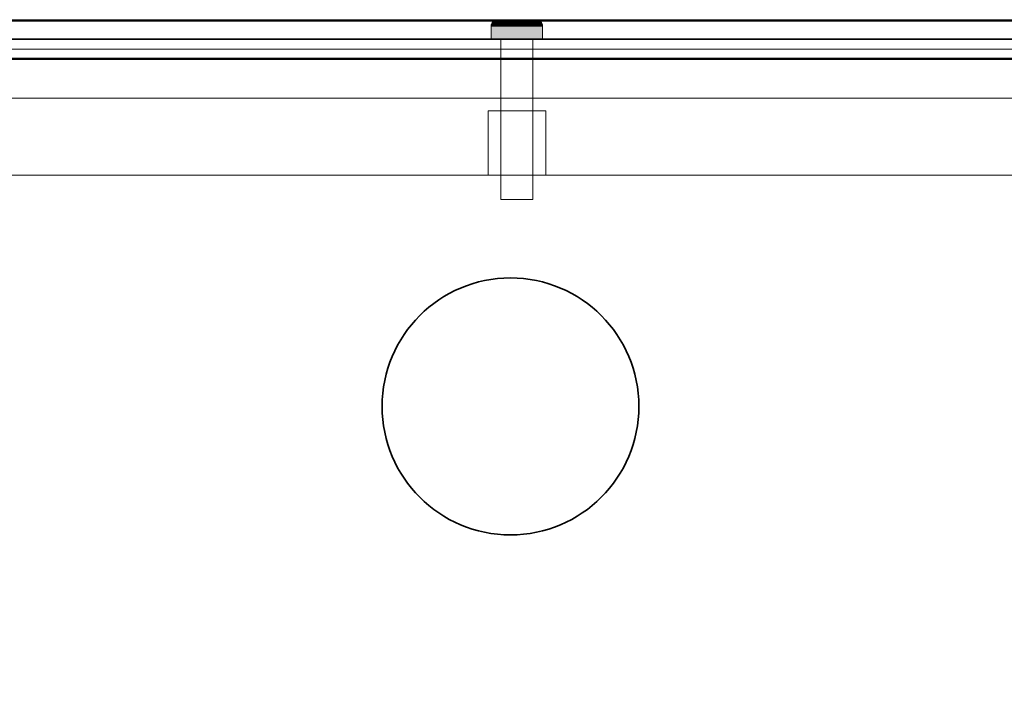
# Model space of a CAD drawing. Units: millimetres. Extents: x -7797 to 4688, y -5244 to 780.
# Drawn here: x -2196 to -2043, y 395 to 500 of the extents above; entities that cross this region are included whole.
import ezdxf

# ---------------------------------------------------------------- set-up
doc = ezdxf.new("R2010")
doc.units = ezdxf.units.MM
doc.header["$MEASUREMENT"] = 0
doc.linetypes.add('Hidden Line', pattern=[14, 10, -4])
doc.linetypes.add('Wipeout_Contour', pattern=[1000, 0, -1000])
doc.layers.add('_ SPLIT BATTEN', color=7, linetype='Continuous')
doc.layers.add('_ STARON SOLID SURFACE', color=7, linetype='Continuous')
for name, color, linetype, lineweight in [('_ SPLIT BATTEN_Pen_No__1', 7, 'Continuous', 13), ('_ STARON SOLID SURFACE_Pen_No__1', 7, 'Continuous', 13), ('_ STARON SOLID SURFACE_Pen_No__21', 7, 'Continuous', 35)]:
    doc.layers.add(name, color=color, linetype=linetype, lineweight=lineweight)

# ---------------------------------------------------------------- blocks, each defined once
blk = doc.blocks.new('Wall_179', base_point=(-2564.03, 482))
at = {"color": 254, "linetype": 'Wipeout_Contour', "lineweight": 0, "ltscale": 8705.688554}
blk.add_wipeout([(-2558.03, 476), (-1682.03, 476), (-1682.03, 488), (-2558.03, 488)], dxfattribs=at).dxf.layer = '_ STARON SOLID SURFACE'
at = {"layer": '_ STARON SOLID SURFACE_Pen_No__1', "color": 7, "linetype": 'Continuous', "lineweight": 13, "flags": 128}
for points in [[(-1682.03, 488), (-2558.03, 488)], [(-2345.03, 476), (-1895.03, 476)]]:
    blk.add_lwpolyline(points, dxfattribs=at)
blk = doc.blocks.new('Wall_180', base_point=(-2564.03, 494))
at = {"color": 254, "linetype": 'Wipeout_Contour', "lineweight": 0, "ltscale": 8716.874577}
blk.add_wipeout([(-2558.03, 488), (-1682.03, 488), (-1682.03, 500), (-2558.03, 500)], dxfattribs=at).dxf.layer = '_ STARON SOLID SURFACE'
at = {"layer": '_ STARON SOLID SURFACE_Pen_No__1', "color": 7, "linetype": 'Hidden Line', "lineweight": 13, "flags": 128}
for points in [[(-1682.03, 500), (-2558.03, 500)], [(-2558.03, 488), (-1682.03, 488)]]:
    blk.add_lwpolyline(points, dxfattribs=at)
blk = doc.blocks.new('Wall_187', base_point=(-2564.03, 491))
at = {"color": 254, "linetype": 'Wipeout_Contour', "lineweight": 0, "ltscale": 8714.029245}
blk.add_wipeout([(-2558.03, 488), (-1682.03, 488), (-1682.03, 494), (-2558.03, 494)], dxfattribs=at).dxf.layer = '_ STARON SOLID SURFACE'
at = {"layer": '_ STARON SOLID SURFACE_Pen_No__1', "color": 7, "linetype": 'Continuous', "lineweight": 13, "flags": 128}
for points in [[(-1682.03, 494), (-2558.03, 494)], [(-2558.03, 488), (-1682.03, 488)]]:
    blk.add_lwpolyline(points, dxfattribs=at)
blk = doc.blocks.new('Morph_1939')
at = {"layer": '_ SPLIT BATTEN', "linetype": 'Continuous', "lineweight": 0, "true_color": 0x3f3f3f}
for points in [[(-2122.69, 499.91), (-2122.54, 500.03), (-2122.59, 500.03), (-2122.74, 499.91)], [(-2122.52, 499.91), (-2122.38, 500.03), (-2122.54, 500.03), (-2122.69, 499.91)], [(-2122.37, 500.12), (-2122.42, 500.12), (-2122.59, 500.03), (-2122.54, 500.03)], [(-2122.38, 500.03), (-2122.21, 500.12), (-2122.37, 500.12), (-2122.54, 500.03)], [(-2122.38, 500.03), (-2122.52, 499.91), (-2122.25, 499.91), (-2122.11, 500.03)], [(-2122.37, 500.12), (-2122.18, 500.18), (-2122.23, 500.18), (-2122.42, 500.12)], [(-2122.21, 500.12), (-2122.38, 500.03), (-2122.11, 500.03), (-2121.96, 500.12)], [(-2122.21, 500.12), (-2122.04, 500.18), (-2122.18, 500.18), (-2122.37, 500.12)], [(-2121.87, 499.91), (-2121.76, 500.03), (-2122.11, 500.03), (-2122.25, 499.91)], [(-2122.18, 500.18), (-2121.99, 500.2), (-2122.03, 500.2), (-2122.23, 500.18)], [(-2122.04, 500.18), (-2122.21, 500.12), (-2121.96, 500.12), (-2121.8, 500.18)], [(-2122.04, 500.18), (-2121.85, 500.2), (-2121.99, 500.2), (-2122.18, 500.18)], [(-2121.63, 500.12), (-2121.96, 500.12), (-2122.11, 500.03), (-2121.76, 500.03)], [(-2121.85, 500.2), (-2122.04, 500.18), (-2121.8, 500.18), (-2121.63, 500.2)], [(-2121.96, 500.12), (-2121.63, 500.12), (-2121.48, 500.18), (-2121.8, 500.18)], [(-2121.76, 500.03), (-2121.87, 499.91), (-2121.42, 499.91), (-2121.32, 500.03)], [(-2121.63, 500.2), (-2121.8, 500.18), (-2121.48, 500.18), (-2121.33, 500.2)], [(-2121.63, 500.12), (-2121.76, 500.03), (-2121.32, 500.03), (-2121.21, 500.12)], [(-2121.63, 500.12), (-2121.21, 500.12), (-2121.09, 500.18), (-2121.48, 500.18)], [(-2121.09, 500.18), (-2120.96, 500.2), (-2121.33, 500.2), (-2121.48, 500.18)], [(-2120.89, 499.91), (-2120.81, 500.03), (-2121.32, 500.03), (-2121.42, 499.91)], [(-2120.73, 500.12), (-2121.21, 500.12), (-2121.32, 500.03), (-2120.81, 500.03)], [(-2120.63, 500.18), (-2121.09, 500.18), (-2121.21, 500.12), (-2120.73, 500.12)], [(-2120.53, 500.2), (-2120.96, 500.2), (-2121.09, 500.18), (-2120.63, 500.18)], [(-2120.81, 500.03), (-2120.89, 499.91), (-2120.3, 499.91), (-2120.25, 500.03)], [(-2120.81, 500.03), (-2120.25, 500.03), (-2120.19, 500.12), (-2120.73, 500.12)], [(-2120.73, 500.12), (-2120.19, 500.12), (-2120.13, 500.18), (-2120.63, 500.18)], [(-2120.63, 500.18), (-2120.13, 500.18), (-2120.06, 500.2), (-2120.53, 500.2)], [(-2119.68, 499.91), (-2119.65, 500.03), (-2120.25, 500.03), (-2120.3, 499.91)], [(-2120.25, 500.03), (-2119.65, 500.03), (-2119.62, 500.12), (-2120.19, 500.12)], [(-2120.19, 500.12), (-2119.62, 500.12), (-2119.59, 500.18), (-2120.13, 500.18)], [(-2119.59, 500.18), (-2119.56, 500.2), (-2120.06, 500.2), (-2120.13, 500.18)], [(-2119.03, 499.91), (-2119.03, 500.03), (-2119.65, 500.03), (-2119.68, 499.91)], [(-2119.03, 500.03), (-2119.03, 500.12), (-2119.62, 500.12), (-2119.65, 500.03)], [(-2119.59, 500.18), (-2119.62, 500.12), (-2119.03, 500.12), (-2119.03, 500.18)], [(-2119.03, 500.18), (-2119.03, 500.2), (-2119.56, 500.2), (-2119.59, 500.18)], [(-2118.48, 500.18), (-2118.51, 500.2), (-2119.03, 500.2), (-2119.03, 500.18)], [(-2119.03, 500.12), (-2118.45, 500.12), (-2118.48, 500.18), (-2119.03, 500.18)], [(-2118.42, 500.03), (-2118.45, 500.12), (-2119.03, 500.12), (-2119.03, 500.03)], [(-2118.39, 499.91), (-2118.42, 500.03), (-2119.03, 500.03), (-2119.03, 499.91)], [(-2117.94, 500.18), (-2118.01, 500.2), (-2118.51, 500.2), (-2118.48, 500.18)], [(-2118.48, 500.18), (-2118.45, 500.12), (-2117.88, 500.12), (-2117.94, 500.18)], [(-2118.45, 500.12), (-2118.42, 500.03), (-2117.82, 500.03), (-2117.88, 500.12)], [(-2118.39, 499.91), (-2117.77, 499.91), (-2117.82, 500.03), (-2118.42, 500.03)], [(-2117.94, 500.18), (-2117.44, 500.18), (-2117.53, 500.2), (-2118.01, 500.2)], [(-2117.88, 500.12), (-2117.34, 500.12), (-2117.44, 500.18), (-2117.94, 500.18)], [(-2117.34, 500.12), (-2117.88, 500.12), (-2117.82, 500.03), (-2117.26, 500.03)], [(-2117.82, 500.03), (-2117.77, 499.91), (-2117.18, 499.91), (-2117.26, 500.03)], [(-2117.44, 500.18), (-2116.98, 500.18), (-2117.11, 500.2), (-2117.53, 500.2)], [(-2117.34, 500.12), (-2116.86, 500.12), (-2116.98, 500.18), (-2117.44, 500.18)], [(-2116.75, 500.03), (-2116.86, 500.12), (-2117.34, 500.12), (-2117.26, 500.03)], [(-2117.26, 500.03), (-2117.18, 499.91), (-2116.65, 499.91), (-2116.75, 500.03)], [(-2116.59, 500.18), (-2116.74, 500.2), (-2117.11, 500.2), (-2116.98, 500.18)], [(-2116.98, 500.18), (-2116.86, 500.12), (-2116.44, 500.12), (-2116.59, 500.18)], [(-2116.86, 500.12), (-2116.75, 500.03), (-2116.31, 500.03), (-2116.44, 500.12)], [(-2116.75, 500.03), (-2116.65, 499.91), (-2116.19, 499.91), (-2116.31, 500.03)], [(-2116.44, 500.2), (-2116.74, 500.2), (-2116.59, 500.18), (-2116.27, 500.18)], [(-2116.27, 500.18), (-2116.59, 500.18), (-2116.44, 500.12), (-2116.11, 500.12)], [(-2116.44, 500.2), (-2116.27, 500.18), (-2116.03, 500.18), (-2116.22, 500.2)], [(-2115.96, 500.03), (-2116.11, 500.12), (-2116.44, 500.12), (-2116.31, 500.03)], [(-2116.31, 500.03), (-2116.19, 499.91), (-2115.82, 499.91), (-2115.96, 500.03)], [(-2116.03, 500.18), (-2116.27, 500.18), (-2116.11, 500.12), (-2115.86, 500.12)], [(-2116.22, 500.2), (-2116.03, 500.18), (-2115.89, 500.18), (-2116.08, 500.2)], [(-2116.11, 500.12), (-2115.96, 500.03), (-2115.69, 500.03), (-2115.86, 500.12)], [(-2116.08, 500.2), (-2115.89, 500.18), (-2115.84, 500.18), (-2116.03, 500.2)], [(-2115.86, 500.12), (-2115.7, 500.12), (-2115.89, 500.18), (-2116.03, 500.18)], [(-2115.69, 500.03), (-2115.96, 500.03), (-2115.82, 499.91), (-2115.55, 499.91)], [(-2115.7, 500.12), (-2115.65, 500.12), (-2115.84, 500.18), (-2115.89, 500.18)], [(-2115.69, 500.03), (-2115.53, 500.03), (-2115.7, 500.12), (-2115.86, 500.12)], [(-2115.53, 500.03), (-2115.48, 500.03), (-2115.65, 500.12), (-2115.7, 500.12)], [(-2115.38, 499.91), (-2115.53, 500.03), (-2115.69, 500.03), (-2115.55, 499.91)], [(-2115.33, 499.91), (-2115.48, 500.03), (-2115.53, 500.03), (-2115.38, 499.91)], [(-2122.97, 499.2), (-2122.95, 499.4), (-2123.02, 499.4), (-2123.03, 499.2)], [(-2122.97, 499.2), (-2123.03, 499.2), (-2123.03, 497.2), (-2122.97, 497.2)], [(-2122.95, 499.4), (-2122.9, 499.58), (-2122.96, 499.58), (-2123.02, 499.4)], [(-2122.79, 499.2), (-2122.78, 499.4), (-2122.95, 499.4), (-2122.97, 499.2)], [(-2122.97, 499.2), (-2122.97, 497.2), (-2122.79, 497.2), (-2122.79, 499.2)], [(-2122.81, 499.76), (-2122.87, 499.76), (-2122.96, 499.58), (-2122.9, 499.58)], [(-2122.78, 499.4), (-2122.72, 499.58), (-2122.9, 499.58), (-2122.95, 499.4)], [(-2122.64, 499.76), (-2122.81, 499.76), (-2122.9, 499.58), (-2122.72, 499.58)], [(-2122.69, 499.91), (-2122.74, 499.91), (-2122.87, 499.76), (-2122.81, 499.76)], [(-2122.64, 499.76), (-2122.52, 499.91), (-2122.69, 499.91), (-2122.81, 499.76)], [(-2122.79, 499.2), (-2122.5, 499.2), (-2122.48, 499.4), (-2122.78, 499.4)], [(-2122.5, 499.2), (-2122.79, 499.2), (-2122.79, 497.2), (-2122.5, 497.2)], [(-2122.72, 499.58), (-2122.78, 499.4), (-2122.48, 499.4), (-2122.43, 499.58)], [(-2122.64, 499.76), (-2122.72, 499.58), (-2122.43, 499.58), (-2122.35, 499.76)], [(-2122.52, 499.91), (-2122.64, 499.76), (-2122.35, 499.76), (-2122.25, 499.91)], [(-2122.08, 499.4), (-2122.48, 499.4), (-2122.5, 499.2), (-2122.1, 499.2)], [(-2122.1, 499.2), (-2122.5, 499.2), (-2122.5, 497.2), (-2122.1, 497.2)], [(-2122.04, 499.58), (-2122.43, 499.58), (-2122.48, 499.4), (-2122.08, 499.4)], [(-2121.97, 499.76), (-2122.35, 499.76), (-2122.43, 499.58), (-2122.04, 499.58)], [(-2122.35, 499.76), (-2121.97, 499.76), (-2121.87, 499.91), (-2122.25, 499.91)], [(-2121.61, 499.2), (-2121.59, 499.4), (-2122.08, 499.4), (-2122.1, 499.2)], [(-2121.61, 499.2), (-2122.1, 499.2), (-2122.1, 497.2), (-2121.61, 497.2)], [(-2121.56, 499.58), (-2122.04, 499.58), (-2122.08, 499.4), (-2121.59, 499.4)], [(-2121.97, 499.76), (-2122.04, 499.58), (-2121.56, 499.58), (-2121.5, 499.76)], [(-2121.87, 499.91), (-2121.97, 499.76), (-2121.5, 499.76), (-2121.42, 499.91)], [(-2121.59, 499.4), (-2121.61, 499.2), (-2121.03, 499.2), (-2121.02, 499.4)], [(-2121.61, 499.2), (-2121.61, 497.2), (-2121.03, 497.2), (-2121.03, 499.2)], [(-2121.59, 499.4), (-2121.02, 499.4), (-2121, 499.58), (-2121.56, 499.58)], [(-2121.5, 499.76), (-2121.56, 499.58), (-2121, 499.58), (-2120.95, 499.76)], [(-2121.5, 499.76), (-2120.95, 499.76), (-2120.89, 499.91), (-2121.42, 499.91)], [(-2120.4, 499.2), (-2120.4, 499.4), (-2121.02, 499.4), (-2121.03, 499.2)], [(-2121.03, 499.2), (-2121.03, 497.2), (-2120.4, 497.2), (-2120.4, 499.2)], [(-2120.4, 499.4), (-2120.38, 499.58), (-2121, 499.58), (-2121.02, 499.4)], [(-2120.35, 499.76), (-2120.95, 499.76), (-2121, 499.58), (-2120.38, 499.58)], [(-2120.95, 499.76), (-2120.35, 499.76), (-2120.3, 499.91), (-2120.89, 499.91)], [(-2120.4, 499.4), (-2119.73, 499.4), (-2119.72, 499.58), (-2120.38, 499.58)], [(-2120.4, 499.2), (-2119.73, 499.2), (-2119.73, 499.4), (-2120.4, 499.4)], [(-2120.4, 497.2), (-2119.73, 497.2), (-2119.73, 499.2), (-2120.4, 499.2)], [(-2120.38, 499.58), (-2119.72, 499.58), (-2119.7, 499.76), (-2120.35, 499.76)], [(-2119.7, 499.76), (-2119.68, 499.91), (-2120.3, 499.91), (-2120.35, 499.76)], [(-2119.03, 499.4), (-2119.03, 499.58), (-2119.72, 499.58), (-2119.73, 499.4)], [(-2119.73, 499.2), (-2119.03, 499.2), (-2119.03, 499.4), (-2119.73, 499.4)], [(-2119.73, 499.2), (-2119.73, 497.2), (-2119.03, 497.2), (-2119.03, 499.2)], [(-2119.03, 499.58), (-2119.03, 499.76), (-2119.7, 499.76), (-2119.72, 499.58)], [(-2119.03, 499.76), (-2119.03, 499.91), (-2119.68, 499.91), (-2119.7, 499.76)], [(-2118.37, 499.76), (-2118.39, 499.91), (-2119.03, 499.91), (-2119.03, 499.76)], [(-2118.35, 499.58), (-2118.37, 499.76), (-2119.03, 499.76), (-2119.03, 499.58)], [(-2118.34, 499.4), (-2118.35, 499.58), (-2119.03, 499.58), (-2119.03, 499.4)], [(-2118.34, 499.2), (-2118.34, 499.4), (-2119.03, 499.4), (-2119.03, 499.2)], [(-2119.03, 499.2), (-2119.03, 497.2), (-2118.34, 497.2), (-2118.34, 499.2)], [(-2117.77, 499.91), (-2118.39, 499.91), (-2118.37, 499.76), (-2117.72, 499.76)], [(-2118.35, 499.58), (-2117.69, 499.58), (-2117.72, 499.76), (-2118.37, 499.76)], [(-2117.67, 499.4), (-2117.69, 499.58), (-2118.35, 499.58), (-2118.34, 499.4)], [(-2117.67, 499.2), (-2117.67, 499.4), (-2118.34, 499.4), (-2118.34, 499.2)], [(-2118.34, 499.2), (-2118.34, 497.2), (-2117.67, 497.2), (-2117.67, 499.2)], [(-2117.18, 499.91), (-2117.77, 499.91), (-2117.72, 499.76), (-2117.12, 499.76)], [(-2117.69, 499.58), (-2117.07, 499.58), (-2117.12, 499.76), (-2117.72, 499.76)], [(-2117.67, 499.4), (-2117.04, 499.4), (-2117.07, 499.58), (-2117.69, 499.58)], [(-2117.67, 499.2), (-2117.03, 499.2), (-2117.04, 499.4), (-2117.67, 499.4)], [(-2117.67, 497.2), (-2117.03, 497.2), (-2117.03, 499.2), (-2117.67, 499.2)], [(-2116.65, 499.91), (-2117.18, 499.91), (-2117.12, 499.76), (-2116.57, 499.76)], [(-2117.12, 499.76), (-2117.07, 499.58), (-2116.51, 499.58), (-2116.57, 499.76)], [(-2117.07, 499.58), (-2117.04, 499.4), (-2116.48, 499.4), (-2116.51, 499.58)], [(-2116.48, 499.4), (-2117.04, 499.4), (-2117.03, 499.2), (-2116.46, 499.2)], [(-2117.03, 499.2), (-2117.03, 497.2), (-2116.46, 497.2), (-2116.46, 499.2)], [(-2116.65, 499.91), (-2116.57, 499.76), (-2116.1, 499.76), (-2116.19, 499.91)], [(-2116.57, 499.76), (-2116.51, 499.58), (-2116.03, 499.58), (-2116.1, 499.76)], [(-2116.48, 499.4), (-2115.99, 499.4), (-2116.03, 499.58), (-2116.51, 499.58)], [(-2115.97, 499.2), (-2115.99, 499.4), (-2116.48, 499.4), (-2116.46, 499.2)], [(-2116.46, 497.2), (-2115.97, 497.2), (-2115.97, 499.2), (-2116.46, 499.2)], [(-2116.1, 499.76), (-2115.72, 499.76), (-2115.82, 499.91), (-2116.19, 499.91)], [(-2116.03, 499.58), (-2115.64, 499.58), (-2115.72, 499.76), (-2116.1, 499.76)], [(-2115.99, 499.4), (-2115.59, 499.4), (-2115.64, 499.58), (-2116.03, 499.58)], [(-2115.97, 499.2), (-2115.57, 499.2), (-2115.59, 499.4), (-2115.99, 499.4)], [(-2115.97, 497.2), (-2115.57, 497.2), (-2115.57, 499.2), (-2115.97, 499.2)], [(-2115.82, 499.91), (-2115.72, 499.76), (-2115.43, 499.76), (-2115.55, 499.91)], [(-2115.43, 499.76), (-2115.72, 499.76), (-2115.64, 499.58), (-2115.35, 499.58)], [(-2115.64, 499.58), (-2115.59, 499.4), (-2115.29, 499.4), (-2115.35, 499.58)], [(-2115.29, 499.4), (-2115.59, 499.4), (-2115.57, 499.2), (-2115.28, 499.2)], [(-2115.28, 499.2), (-2115.57, 499.2), (-2115.57, 497.2), (-2115.28, 497.2)], [(-2115.26, 499.76), (-2115.38, 499.91), (-2115.55, 499.91), (-2115.43, 499.76)], [(-2115.35, 499.58), (-2115.17, 499.58), (-2115.26, 499.76), (-2115.43, 499.76)], [(-2115.38, 499.91), (-2115.26, 499.76), (-2115.2, 499.76), (-2115.33, 499.91)], [(-2115.29, 499.4), (-2115.11, 499.4), (-2115.17, 499.58), (-2115.35, 499.58)], [(-2115.1, 499.2), (-2115.11, 499.4), (-2115.29, 499.4), (-2115.28, 499.2)], [(-2115.28, 499.2), (-2115.28, 497.2), (-2115.1, 497.2), (-2115.1, 499.2)], [(-2115.11, 499.58), (-2115.2, 499.76), (-2115.26, 499.76), (-2115.17, 499.58)], [(-2115.17, 499.58), (-2115.11, 499.4), (-2115.05, 499.4), (-2115.11, 499.58)], [(-2115.03, 499.2), (-2115.05, 499.4), (-2115.11, 499.4), (-2115.1, 499.2)], [(-2115.1, 497.2), (-2115.03, 497.2), (-2115.03, 499.2), (-2115.1, 499.2)]]:
    blk.add_hatch(color=49, dxfattribs=at).paths.add_polyline_path(points)
at = {"layer": '_ SPLIT BATTEN_Pen_No__1', "color": 7, "linetype": 'Continuous', "lineweight": 13, "flags": 128}
for points in [[(-2122.03, 500.2), (-2122.23, 500.18), (-2122.42, 500.12), (-2122.59, 500.03), (-2122.74, 499.91), (-2122.87, 499.76), (-2122.96, 499.58), (-2123.02, 499.4), (-2123.03, 499.2), (-2123.03, 497.2)], [(-2116.03, 500.2), (-2116.08, 500.2), (-2116.22, 500.2), (-2116.44, 500.2), (-2116.74, 500.2), (-2117.11, 500.2), (-2117.53, 500.2), (-2118.01, 500.2), (-2118.51, 500.2), (-2119.03, 500.2), (-2119.56, 500.2), (-2120.06, 500.2), (-2120.53, 500.2), (-2120.96, 500.2), (-2121.33, 500.2), (-2121.63, 500.2), (-2121.85, 500.2), (-2121.99, 500.2), (-2122.03, 500.2)], [(-2116.03, 500.2), (-2115.84, 500.18), (-2115.65, 500.12), (-2115.48, 500.03), (-2115.33, 499.91), (-2115.2, 499.76), (-2115.11, 499.58), (-2115.05, 499.4), (-2115.03, 499.2), (-2115.03, 497.2)], [(-2115.03, 499.2), (-2115.1, 499.2), (-2115.28, 499.2), (-2115.57, 499.2), (-2115.97, 499.2), (-2116.46, 499.2), (-2117.03, 499.2), (-2117.67, 499.2), (-2118.34, 499.2), (-2119.03, 499.2), (-2119.73, 499.2), (-2120.4, 499.2), (-2121.03, 499.2), (-2121.61, 499.2), (-2122.1, 499.2), (-2122.5, 499.2), (-2122.79, 499.2), (-2122.97, 499.2), (-2123.03, 499.2)], [(-2115.03, 497.2), (-2115.1, 497.2), (-2115.28, 497.2), (-2115.57, 497.2), (-2115.97, 497.2), (-2116.46, 497.2), (-2117.03, 497.2), (-2117.67, 497.2), (-2118.34, 497.2), (-2119.03, 497.2), (-2119.73, 497.2), (-2120.4, 497.2), (-2121.03, 497.2), (-2121.61, 497.2), (-2122.1, 497.2), (-2122.5, 497.2), (-2122.79, 497.2), (-2122.97, 497.2), (-2123.03, 497.2)]]:
    blk.add_lwpolyline(points, dxfattribs=at)
blk = doc.blocks.new('Morph_1940')
at = {"layer": '_ SPLIT BATTEN_Pen_No__1', "color": 7, "linetype": 'Continuous', "lineweight": 13, "flags": 128}
for points in [[(-2121.53, 497.2), (-2121.46, 497.2), (-2121.31, 497.2), (-2121.09, 497.2), (-2120.81, 497.2), (-2120.47, 497.2), (-2120.1, 497.2), (-2119.68, 497.2), (-2119.25, 497.2), (-2119.03, 497.2), (-2118.82, 497.2), (-2118.39, 497.2), (-2117.97, 497.2), (-2117.6, 497.2), (-2117.26, 497.2), (-2116.98, 497.2), (-2116.76, 497.2), (-2116.61, 497.2), (-2116.53, 497.2)], [(-2121.53, 497.2), (-2121.53, 472.2)], [(-2116.53, 497.2), (-2116.53, 472.2)], [(-2121.53, 472.2), (-2121.46, 472.2), (-2121.31, 472.2), (-2121.09, 472.2), (-2120.81, 472.2), (-2120.47, 472.2), (-2120.1, 472.2), (-2119.68, 472.2), (-2119.25, 472.2), (-2119.03, 472.2), (-2118.82, 472.2), (-2118.39, 472.2), (-2117.97, 472.2), (-2117.6, 472.2), (-2117.26, 472.2), (-2116.98, 472.2), (-2116.76, 472.2), (-2116.61, 472.2), (-2116.53, 472.2)]]:
    blk.add_lwpolyline(points, dxfattribs=at)
blk = doc.blocks.new('Morph_1941')
at = {"layer": '_ SPLIT BATTEN_Pen_No__1', "color": 7, "linetype": 'Continuous', "lineweight": 13, "flags": 128}
for points in [[(-2114.53, 486), (-2114.67, 486), (-2114.94, 486), (-2115.33, 486), (-2115.84, 486), (-2116.44, 486), (-2117.13, 486), (-2117.87, 486), (-2118.64, 486), (-2119.03, 486), (-2119.43, 486), (-2120.2, 486), (-2120.94, 486), (-2121.63, 486), (-2122.23, 486), (-2122.73, 486), (-2123.13, 486), (-2123.4, 486), (-2123.53, 486)], [(-2123.53, 476), (-2123.53, 486)], [(-2114.53, 476), (-2114.53, 486)], [(-2114.53, 476), (-2114.67, 476), (-2114.94, 476), (-2115.33, 476), (-2115.84, 476), (-2116.44, 476), (-2117.13, 476), (-2117.87, 476), (-2118.64, 476), (-2119.03, 476), (-2119.43, 476), (-2120.2, 476), (-2120.94, 476), (-2121.63, 476), (-2122.23, 476), (-2122.73, 476), (-2123.13, 476), (-2123.4, 476), (-2123.53, 476)]]:
    blk.add_lwpolyline(points, dxfattribs=at)
blk = doc.blocks.new('Morph_1954')
at = {"layer": '_ SPLIT BATTEN_Pen_No__1', "color": 7, "linetype": 'Continuous', "lineweight": 13, "flags": 128}
for points in [[(-2548.03, 500.1), (-1692.03, 500.1)], [(-2548.03, 497.1), (-1692.03, 497.1)], [(-2548.03, 495.6), (-1692.03, 495.6)], [(-2548.03, 494.1), (-1692.03, 494.1)]]:
    blk.add_lwpolyline(points, dxfattribs=at)
blk = doc.blocks.new('Morph_1955')
at = {"layer": '_ SPLIT BATTEN_Pen_No__1', "color": 7, "linetype": 'Continuous', "lineweight": 13, "flags": 128}
for points in [[(-2548.03, 500.2), (-1692.03, 500.2)], [(-2548.03, 497.2), (-1692.03, 497.2)], [(-2548.03, 494.2), (-1692.03, 494.2)]]:
    blk.add_lwpolyline(points, dxfattribs=at)
blk = doc.blocks.new('Slab_428', base_point=(-2570.03, 0))
at = {"layer": '_ STARON SOLID SURFACE_Pen_No__21', "color": 7, "linetype": 'Continuous', "lineweight": 35, "flags": 128}
blk.add_lwpolyline([(-2570.03, 0), (-1670.03, 0), (-1670.03, 500), (-1720.03, 500), (-2570.03, 500)], close=True, dxfattribs=at)
blk.add_lwpolyline([(-2100.03, 440, 1), (-2140.03, 440, 1)], format="xyb", close=True, dxfattribs=at)

msp = doc.modelspace()

# ---------------------------------------------------------------- block references
at = {"layer": '_ STARON SOLID SURFACE', "color": 7, "lineweight": 35}
msp.add_blockref('Wall_179', (-2564.03, 482), dxfattribs=at)

# ---------------------------------------------------------------- next in the draw order: block references
at = {"layer": '_ SPLIT BATTEN', "linetype": 'Continuous', "lineweight": 0}
msp.add_blockref('Morph_1941', (0, 0), dxfattribs=at)
at = {"layer": '_ STARON SOLID SURFACE', "color": 7, "lineweight": 35}
msp.add_blockref('Wall_180', (-2564.03, 494), dxfattribs=at)

# ---------------------------------------------------------------- next in the draw order: block references
at = {"layer": '_ SPLIT BATTEN', "linetype": 'Continuous', "lineweight": 0}
msp.add_blockref('Morph_1939', (0, 0), dxfattribs=at)
at = {"layer": '_ STARON SOLID SURFACE', "color": 7, "lineweight": 35}
msp.add_blockref('Wall_187', (-2564.03, 491), dxfattribs=at)

# ---------------------------------------------------------------- next in the draw order: block references
at = {"layer": '_ SPLIT BATTEN', "linetype": 'Continuous', "lineweight": 0}
for name in ['Morph_1955', 'Morph_1954', 'Morph_1940']:
    msp.add_blockref(name, (0, 0), dxfattribs=at)
at = {"layer": '_ STARON SOLID SURFACE', "color": 7, "linetype": 'Continuous', "lineweight": 35}
msp.add_blockref('Slab_428', (-2570.03, 0), dxfattribs=at)

doc.saveas('drawing.dxf')
